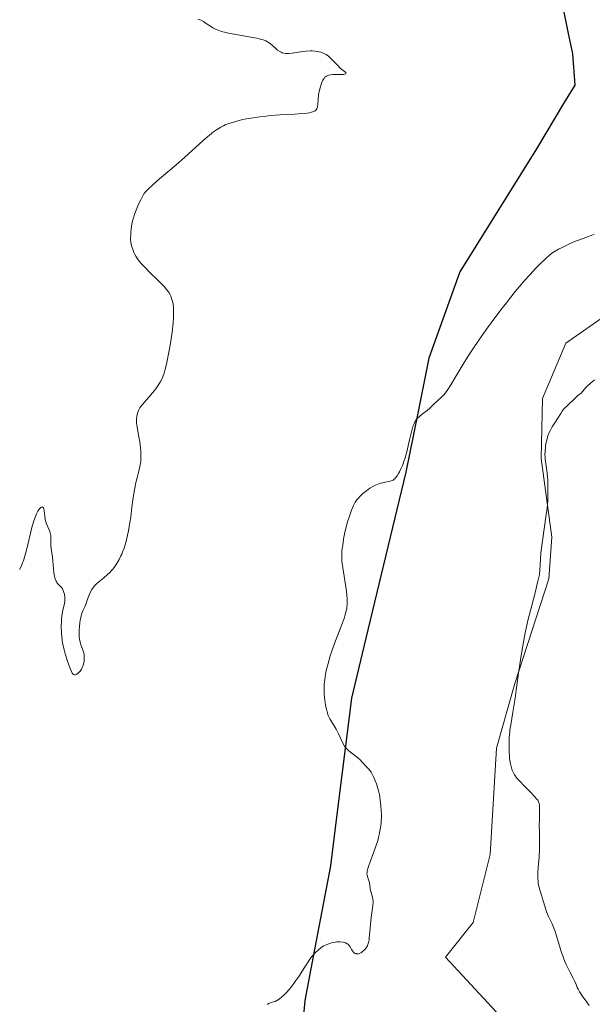
# Model space of a CAD drawing. Units: metres. Extents: x 632507 to 633010, y 4667222 to 4669544.
# Drawn here: x 632653 to 632776, y 4667422 to 4667633 of the extents above; entities that cross this region are included whole.
import ezdxf

# ---------------------------------------------------------------- set-up
doc = ezdxf.new("R2010")
doc.units = ezdxf.units.M
doc.header["$MEASUREMENT"] = 0
for name, color, linetype, lineweight in [('Arbolado forestal CxS', 92, 'Continuous', 0), ('Comarca', 135, 'Continuous', 13), ('Comarca CxS', 21, 'Continuous', 0), ('Comunidad autónoma', 142, 'Continuous', 30), ('Comunidad Autónoma CxS', 142, 'Continuous', 0), ('Cultivos herbáceos CxS', 92, 'Continuous', 0), ('Curva de nivel normal', 30, 'Continuous', 0), ('Espacio natural protegido', 121, 'Continuous', 13), ('Espacio natural protegido CxS', 121, 'Continuous', 0), ('Matorral CxS', 135, 'Continuous', 0), ('Municipio', 91, 'Continuous', 13), ('Municipio CxS', 4, 'Continuous', 0), ('Provincia', 7, 'Continuous', 0), ('Provincia CxS', 1, 'Continuous', 0)]:
    doc.layers.add(name, color=color, linetype=linetype, lineweight=lineweight)

# ---------------------------------------------------------------- blocks, each defined once
blk = doc.blocks.new('*U2')
at = {"layer": 'Cultivos herbáceos CxS', "color": 92, "linetype": 'Continuous', "lineweight": 0}
blk.add_polyline3d([(632777.8931, 4667568.8203, 386.9976), (632770.2865, 4667563.5287, 387.2092), (632765.3255, 4667551.6223, 388.0031), (632764.9947, 4667538.7239, 389.1609), (632767.3099, 4667521.8567, 390.1708), (632766.6483, 4667512.9269, 390.2039), (632759.3723, 4667490.4373, 389.6733), (632755.4035, 4667476.5467, 388.9411), (632754.0807, 4667453.7263, 387.7469), (632750.4427, 4667439.1743, 387.0866), (632744.5029, 4667431.6861, 386.3295), (632764.3333, 4667410.2905, 388.2379), (632786.8229, 4667387.8009, 388.9226)], dxfattribs=at)
blk = doc.blocks.new('*U6')
at = {"layer": 'Comunidad Autónoma CxS', "color": 142, "linetype": 'Continuous', "lineweight": 0, "flags": 128}
blk.add_lwpolyline([(632769.81, 4667634.92), (632770.84, 4667629.99), (632771.76, 4667625.57), (632772.22, 4667618.85), (632769.81, 4667614.96), (632764.01, 4667605.24), (632747.57, 4667578.78), (632747.56, 4667578.78), (632740.91, 4667560.27), (632738.58, 4667548.8), (632735.96, 4667535.83), (632728.31, 4667504.05), (632728.28, 4667503.93), (632724.27, 4667487.28), (632723.01, 4667477.07), (632721.4, 4667464.04), (632719.82, 4667451.28), (632716.07, 4667431.83), (632714.25, 4667422.38), (632712.1, 4667397.9)], dxfattribs=at)
blk = doc.blocks.new('*U7')
at = {"layer": 'Provincia CxS', "color": 1, "linetype": 'Continuous', "lineweight": 0, "flags": 128}
blk.add_lwpolyline([(632769.81, 4667634.92), (632770.84, 4667629.99), (632771.76, 4667625.57), (632772.22, 4667618.85), (632769.81, 4667614.96), (632764.01, 4667605.24), (632747.57, 4667578.78), (632747.56, 4667578.78), (632740.91, 4667560.27), (632738.58, 4667548.8), (632735.96, 4667535.83), (632728.31, 4667504.05), (632728.28, 4667503.93), (632724.27, 4667487.28), (632723.01, 4667477.07), (632721.4, 4667464.04), (632719.82, 4667451.28), (632716.07, 4667431.83), (632714.25, 4667422.38), (632712.1, 4667397.9)], dxfattribs=at)
blk = doc.blocks.new('*U8')
at = {"layer": 'Comarca CxS', "color": 21, "linetype": 'Continuous', "lineweight": 0, "flags": 128}
blk.add_lwpolyline([(632769.81, 4667634.92), (632770.84, 4667629.99), (632771.76, 4667625.57), (632772.22, 4667618.85), (632769.81, 4667614.96), (632764.01, 4667605.24), (632747.57, 4667578.78), (632747.56, 4667578.78), (632740.91, 4667560.27), (632738.58, 4667548.8), (632735.96, 4667535.83), (632728.31, 4667504.05), (632728.28, 4667503.93), (632724.27, 4667487.28), (632723.01, 4667477.07), (632721.4, 4667464.04), (632719.82, 4667451.28), (632716.07, 4667431.83), (632714.25, 4667422.38), (632712.1, 4667397.9)], dxfattribs=at)
blk = doc.blocks.new('*U9')
at = {"layer": 'Municipio CxS', "color": 4, "linetype": 'Continuous', "lineweight": 0, "flags": 128}
blk.add_lwpolyline([(632769.81, 4667634.92), (632770.84, 4667629.99), (632771.76, 4667625.57), (632772.22, 4667618.85), (632769.81, 4667614.96), (632764.01, 4667605.24), (632747.57, 4667578.78), (632747.56, 4667578.78), (632740.91, 4667560.27), (632738.58, 4667548.8), (632735.96, 4667535.83), (632728.31, 4667504.05), (632728.28, 4667503.93), (632724.27, 4667487.28), (632723.01, 4667477.07), (632721.4, 4667464.04), (632719.82, 4667451.28), (632716.07, 4667431.83), (632714.25, 4667422.38), (632712.1, 4667397.9)], dxfattribs=at)
blk = doc.blocks.new('*U10')
at = {"layer": 'Espacio natural protegido CxS', "color": 121, "linetype": 'Continuous', "lineweight": 0, "flags": 128}
blk.add_lwpolyline([(632769.81, 4667634.92), (632770.84, 4667629.99), (632771.76, 4667625.57), (632772.22, 4667618.85), (632769.81, 4667614.96), (632764.01, 4667605.24), (632747.57, 4667578.78), (632747.56, 4667578.78), (632740.91, 4667560.27), (632738.58, 4667548.8), (632735.96, 4667535.83), (632728.31, 4667504.05), (632728.28, 4667503.93), (632724.27, 4667487.28), (632723.01, 4667477.07), (632721.4, 4667464.04), (632719.82, 4667451.28), (632716.07, 4667431.83), (632714.25, 4667422.38), (632712.1, 4667397.9)], dxfattribs=at)

msp = doc.modelspace()

# ---------------------------------------------------------------- linework, layer by layer
at = {"layer": 'Arbolado forestal CxS', "color": 92, "linetype": 'Continuous', "lineweight": 0}
msp.add_polyline3d([(632777.8931, 4667568.8203, 386.9976), (632770.2865, 4667563.5287, 387.2092), (632765.3255, 4667551.6223, 388.0031), (632764.9947, 4667538.7239, 389.1609), (632767.3099, 4667521.8567, 390.1708), (632766.6483, 4667512.9269, 390.2039), (632759.3723, 4667490.4373, 389.6733), (632755.4035, 4667476.5467, 388.9411), (632754.0807, 4667453.7263, 387.7469), (632750.4427, 4667439.1743, 387.0866), (632744.5029, 4667431.6861, 386.3295), (632764.3333, 4667410.2905, 388.2379), (632786.8229, 4667387.8009, 388.9226)], dxfattribs=at)
at = {"layer": 'Comarca', "color": 135, "linetype": 'Continuous', "lineweight": 13, "flags": 128}
for points in [[(632749.436, 4667692.88), (632760.932, 4667662.732), (632767.131, 4667643.313), (632769.812, 4667634.918), (632770.838, 4667629.99)], [(632770.838, 4667629.99), (632771.758, 4667625.571), (632772.2241, 4667618.8497)], [(632772.2241, 4667618.8497), (632769.806, 4667614.958), (632764.0137, 4667605.2404)], [(632764.0137, 4667605.2404), (632747.566, 4667578.784), (632747.5646, 4667578.7806)], [(632747.5646, 4667578.7806), (632740.907, 4667560.267), (632738.5848, 4667548.7975)], [(632738.5848, 4667548.7975), (632735.959, 4667535.828), (632728.3107, 4667504.0489)], [(632728.1773, 4667503.4948), (632724.274, 4667487.276), (632723.0107, 4667477.0733)], [(632728.3107, 4667504.0489), (632728.2249, 4667503.6925), (632728.1773, 4667503.4948)], [(632723.0107, 4667477.0733), (632721.397, 4667464.04), (632719.817, 4667451.284), (632716.07, 4667431.835), (632714.248, 4667422.377), (632712.097, 4667397.9), (632710.5658, 4667387.3041)]]:
    msp.add_lwpolyline(points, dxfattribs=at)
at = {"layer": 'Comunidad autónoma', "color": 142, "linetype": 'Continuous', "lineweight": 30, "flags": 128}
for points in [[(632749.436, 4667692.88), (632760.932, 4667662.732), (632767.131, 4667643.313), (632769.812, 4667634.918), (632770.838, 4667629.99)], [(632770.838, 4667629.99), (632771.758, 4667625.571), (632772.2241, 4667618.8497)], [(632772.2241, 4667618.8497), (632769.806, 4667614.958), (632764.0137, 4667605.2404)], [(632764.0137, 4667605.2404), (632747.566, 4667578.784), (632747.5646, 4667578.7806)], [(632747.5646, 4667578.7806), (632740.907, 4667560.267), (632738.5848, 4667548.7975)], [(632738.5848, 4667548.7975), (632735.959, 4667535.828), (632728.3107, 4667504.0489)], [(632728.1773, 4667503.4948), (632724.274, 4667487.276), (632723.0107, 4667477.0733)], [(632728.3107, 4667504.0489), (632728.2249, 4667503.6925), (632728.1773, 4667503.4948)], [(632723.0107, 4667477.0733), (632721.397, 4667464.04), (632719.817, 4667451.284), (632716.07, 4667431.835), (632714.248, 4667422.377), (632712.097, 4667397.9), (632710.5658, 4667387.3041)]]:
    msp.add_lwpolyline(points, dxfattribs=at)
at = {"layer": 'Cultivos herbáceos CxS', "color": 92, "linetype": 'Continuous', "lineweight": 0}
msp.add_polyline3d([(632777.8931, 4667568.8203, 386.9976), (632770.2865, 4667563.5287, 387.2092), (632765.3255, 4667551.6223, 388.0031), (632764.9947, 4667538.7239, 389.1609), (632767.3099, 4667521.8567, 390.1708), (632766.6483, 4667512.9269, 390.2039), (632759.3723, 4667490.4373, 389.6733), (632755.4035, 4667476.5467, 388.9411), (632754.0807, 4667453.7263, 387.7469), (632750.4427, 4667439.1743, 387.0866), (632744.5029, 4667431.6861, 386.3295), (632764.3333, 4667410.2905, 388.2379), (632786.8229, 4667387.8009, 388.9226)], dxfattribs=at)
at = {"layer": 'Curva de nivel normal', "color": 30, "linetype": 'Continuous', "lineweight": 0, "flags": 128}
for points, elevation in [([(632653.03, 4667514.9101), (632653.38, 4667515.5601), (632653.69, 4667516.3201), (632653.86, 4667516.7801), (632654.12, 4667517.5901), (632654.53, 4667519.1001), (632654.82, 4667520.3201), (632655.45, 4667522.9901), (632655.77, 4667524.2501), (632655.93, 4667524.8301), (632656.1, 4667525.3701), (632656.43, 4667526.2801), (632656.75, 4667527.0201), (632656.96, 4667527.4201), (632657.1, 4667527.6401), (632657.36, 4667527.9901), (632657.62, 4667528.2501), (632657.73, 4667528.3201), (632657.93, 4667528.3601), (632658.05, 4667528.3101), (632658.2, 4667528.1201), (632658.26, 4667527.9601), (632658.34, 4667527.5301), (632658.45, 4667526.3701), (632658.55, 4667525.7101), (632658.63, 4667525.3701), (632658.84, 4667524.7201), (632659.36, 4667523.4501), (632659.59, 4667522.8201), (632659.67, 4667522.5201), (632659.73, 4667522.2101), (632659.78, 4667521.6001), (632659.75, 4667519.9301), (632659.79, 4667519.4601), (632659.95, 4667518.5101), (632660.09, 4667517.5801), (632660.17, 4667516.8001), (632660.32, 4667515.0301), (632660.42, 4667514.1901), (632660.48, 4667513.8101), (632660.55, 4667513.4701), (632660.71, 4667512.8801), (632660.9, 4667512.4201), (632661.04, 4667512.1701), (632661.13, 4667512.0201), (632661.33, 4667511.7701), (632662.02, 4667511.0901), (632662.23, 4667510.8001), (632662.33, 4667510.6201), (632662.49, 4667510.2201), (632662.56, 4667510.0001), (632662.65, 4667509.6201), (632662.74, 4667509.0101), (632662.75, 4667508.3501), (632662.73, 4667508.0201), (632662.62, 4667507.3301), (632662.28, 4667505.8001), (632662.12, 4667504.8901), (632662.06, 4667504.3801), (632662.02, 4667503.8301), (632661.99, 4667502.6601), (632662.02, 4667501.4301), (632662.1, 4667500.3401), (632662.16, 4667499.8201), (632662.27, 4667499.0901), (632662.36, 4667498.5801), (632662.58, 4667497.6501), (632662.83, 4667496.8201), (632663.36, 4667495.2601), (632663.88, 4667493.6801), (632664.15, 4667493.0201), (632664.35, 4667492.6801), (632664.46, 4667492.5401), (632664.63, 4667492.4001), (632664.81, 4667492.3301), (632665.02, 4667492.3301), (632665.2, 4667492.3901), (632665.33, 4667492.4501), (632665.6, 4667492.6501), (632665.85, 4667492.9101), (632666.01, 4667493.1101), (632666.3, 4667493.5601), (632666.44, 4667493.8201), (632666.66, 4667494.3601), (632666.8, 4667494.9001), (632666.87, 4667495.2501), (632666.93, 4667495.9201), (632666.93, 4667496.1501), (632666.9, 4667496.5901), (632666.83, 4667497.0101), (632666.76, 4667497.2801), (632666.57, 4667497.8201), (632666.19, 4667498.7201), (632666.01, 4667499.2901), (632665.88, 4667499.9901), (632665.84, 4667500.4001), (632665.82, 4667500.8601), (632665.84, 4667501.8701), (632665.89, 4667502.5901), (632666, 4667503.5401), (632666.07, 4667504.0001), (632666.26, 4667504.9501), (632666.5, 4667505.7201), (632666.66, 4667506.1601), (632667.02, 4667506.9401), (632667.42, 4667507.8401), (632667.58, 4667508.3001), (632667.94, 4667509.3001), (632668.27, 4667510.0901), (632668.54, 4667510.6001), (632668.7, 4667510.8501), (632668.96, 4667511.2101), (632669.15, 4667511.4401), (632669.58, 4667511.8701), (632670.06, 4667512.2901), (632671.11, 4667513.1301), (632671.93, 4667513.8101), (632672.32, 4667514.1901), (632672.78, 4667514.6701), (632673, 4667514.9301), (632673.32, 4667515.3301), (632673.78, 4667515.9801), (632674.22, 4667516.6801), (632674.42, 4667517.0401), (632674.81, 4667517.8201), (632674.99, 4667518.2301), (632675.24, 4667518.8601), (632675.47, 4667519.5201), (632675.89, 4667520.9001), (632676.23, 4667522.3001), (632676.42, 4667523.2301), (632676.72, 4667524.9801), (632676.89, 4667526.1501), (632677.15, 4667528.2901), (632677.37, 4667529.8901), (632677.65, 4667531.6301), (632678.1, 4667533.9001), (632678.33, 4667534.8801), (632678.47, 4667535.4401), (632678.73, 4667536.3901), (632678.88, 4667537.0501), (632679, 4667537.7301), (632679.04, 4667538.1001), (632679.06, 4667538.5001), (632679.07, 4667539.3901), (632679.04, 4667540.3501), (632678.92, 4667541.6901), (632678.83, 4667542.3501), (632678.66, 4667543.3101), (632678.33, 4667545.1101), (632678.2, 4667545.9301), (632678.16, 4667546.3301), (632678.14, 4667547.0001), (632678.15, 4667547.3201), (632678.2, 4667547.7901), (632678.34, 4667548.4401), (632678.48, 4667548.8501), (632678.56, 4667549.0501), (632678.7, 4667549.3401), (632678.87, 4667549.6201), (632679.25, 4667550.1601), (632679.55, 4667550.5101), (632680.22, 4667551.2601), (632680.78, 4667551.8901), (632681.58, 4667552.8401), (632681.99, 4667553.3501), (632682.56, 4667554.1201), (632683.08, 4667554.8901), (632683.3, 4667555.2501), (632683.67, 4667555.9501), (632683.82, 4667556.3001), (632684.09, 4667557.0501), (632684.24, 4667557.6101), (632684.56, 4667559.0201), (632685.12, 4667561.9101), (632685.41, 4667563.5201), (632685.77, 4667565.8601), (632686, 4667567.8501), (632686.08, 4667568.9801), (632686.11, 4667569.6501), (632686.1, 4667570.8201), (632686.07, 4667571.2001), (632685.98, 4667571.9001), (632685.86, 4667572.5201), (632685.76, 4667572.9001), (632685.52, 4667573.5701), (632685.32, 4667573.9901), (632685.21, 4667574.2001), (632685.01, 4667574.5201), (632684.61, 4667575.0401), (632684.07, 4667575.6601), (632683.72, 4667576.0201), (632682.89, 4667576.8501), (632680.93, 4667578.7501), (632679.98, 4667579.7101), (632679.55, 4667580.1601), (632679.16, 4667580.6001), (632678.51, 4667581.4101), (632678.01, 4667582.1601), (632677.73, 4667582.6401), (632677.58, 4667582.9501), (632677.32, 4667583.5701), (632677.12, 4667584.2001), (632677.04, 4667584.5301), (632676.95, 4667585.0501), (632676.88, 4667585.8901), (632676.89, 4667586.8701), (632676.92, 4667587.4201), (632677.05, 4667588.5201), (632677.16, 4667589.1401), (632677.41, 4667590.1801), (632677.79, 4667591.3601), (632678.04, 4667592.0201), (632678.44, 4667592.9601), (632678.67, 4667593.4601), (632679.06, 4667594.2601), (632679.75, 4667595.5601), (632680.26, 4667596.1701), (632680.65, 4667596.5801), (632681.55, 4667597.4501), (632682.57, 4667598.3501), (632684.85, 4667600.2701), (632686.65, 4667601.7801), (632688.42, 4667603.3301), (632691.67, 4667606.2801), (632693.08, 4667607.5401), (632693.72, 4667608.0801), (632694.3, 4667608.5501), (632694.66, 4667608.8301), (632695.34, 4667609.3101), (632695.65, 4667609.5201), (632696.25, 4667609.8701), (632696.83, 4667610.1601), (632697.21, 4667610.3301), (632697.98, 4667610.6301), (632699.22, 4667611.0401), (632699.88, 4667611.2301), (632700.94, 4667611.4901), (632702.08, 4667611.7201), (632702.68, 4667611.8201), (632704.59, 4667612.1001), (632705.96, 4667612.2501), (632706.92, 4667612.3401), (632708.93, 4667612.4901), (632712.08, 4667612.6701), (632713.53, 4667612.7701), (632714.77, 4667612.8901), (632715.28, 4667612.9701), (632715.7, 4667613.0701), (632715.94, 4667613.1301), (632716.33, 4667613.2901), (632716.47, 4667613.3801), (632716.7, 4667613.5701), (632716.85, 4667613.7801), (632716.91, 4667613.9401), (632716.99, 4667614.3001), (632717.04, 4667614.7501), (632717.11, 4667615.8501), (632717.22, 4667616.8401), (632717.41, 4667617.8201), (632717.54, 4667618.3201), (632717.76, 4667619.0301), (632718.02, 4667619.6701), (632718.16, 4667619.9401), (632718.3, 4667620.1901), (632718.4, 4667620.3301), (632718.61, 4667620.5701), (632718.72, 4667620.6701), (632718.95, 4667620.8301), (632719.21, 4667620.9601), (632719.39, 4667621.0201), (632719.8, 4667621.1001), (632720.32, 4667621.1501), (632721.45, 4667621.1601), (632722.21, 4667621.1601), (632722.61, 4667621.1901), (632722.82, 4667621.2201), (632723.11, 4667621.3301), (632723.17, 4667621.4901), (632723.06, 4667621.6201), (632722.52, 4667622.0301), (632721.9, 4667622.5401), (632721.42, 4667623.0101), (632720.38, 4667624.1101), (632719.6, 4667624.8701), (632719.34, 4667625.0801), (632718.86, 4667625.4401), (632718.37, 4667625.7101), (632718.04, 4667625.8501), (632717.82, 4667625.9301), (632717.34, 4667626.0501), (632717.07, 4667626.1101), (632716.48, 4667626.1901), (632715.85, 4667626.2201), (632715.41, 4667626.2201), (632714.51, 4667626.1701), (632713.82, 4667626.0901), (632711.58, 4667625.7401), (632710.86, 4667625.6701), (632710.46, 4667625.6601), (632710.23, 4667625.6701), (632709.79, 4667625.7401), (632709.39, 4667625.8501), (632709.2, 4667625.9301), (632708.9, 4667626.0801), (632708.44, 4667626.4001), (632708.12, 4667626.6801), (632707.41, 4667627.3101), (632706.84, 4667627.7901), (632706.48, 4667628.0601), (632706.28, 4667628.1801), (632705.94, 4667628.3601), (632705.31, 4667628.6101), (632704.47, 4667628.8501), (632703.96, 4667628.9701), (632702.72, 4667629.2101), (632699.87, 4667629.6801), (632697.88, 4667630.0401), (632697.34, 4667630.1601), (632696.42, 4667630.4001), (632695.68, 4667630.6601), (632695.27, 4667630.8301), (632694.55, 4667631.2101), (632694.05, 4667631.5101), (632693.12, 4667632.1301), (632692.5, 4667632.5301), (632692.02, 4667632.8001), (632691.76, 4667632.9101), (632691.32, 4667633.0601)], 380), ([(632706.25, 4667421.5701), (632706.53, 4667421.7801), (632706.68, 4667421.8601), (632707.02, 4667421.9701), (632707.57, 4667422.1101), (632707.89, 4667422.2201), (632708.24, 4667422.3801), (632708.44, 4667422.4801), (632708.75, 4667422.6801), (632709.36, 4667423.1601), (632709.69, 4667423.4501), (632710.22, 4667423.9801), (632711.05, 4667424.9201), (632711.92, 4667426.0501), (632712.37, 4667426.6801), (632712.97, 4667427.5901), (632714.18, 4667429.4901), (632715.11, 4667430.8901), (632715.74, 4667431.7601), (632716.06, 4667432.1501), (632716.55, 4667432.7001), (632717.04, 4667433.1701), (632717.37, 4667433.4501), (632718.03, 4667433.9201), (632718.36, 4667434.1101), (632719, 4667434.4301), (632719.63, 4667434.6601), (632720.03, 4667434.7801), (632720.79, 4667434.9301), (632721.18, 4667434.9801), (632721.89, 4667435.0001), (632722.49, 4667434.9301), (632722.83, 4667434.8501), (632723.04, 4667434.7801), (632723.39, 4667434.6001), (632723.55, 4667434.4801), (632723.81, 4667434.2201), (632724.01, 4667433.9401), (632724.33, 4667433.3601), (632724.57, 4667433.0101), (632724.69, 4667432.8601), (632724.89, 4667432.6701), (632725.1, 4667432.5201), (632725.21, 4667432.4701), (632725.32, 4667432.4301), (632725.54, 4667432.3901), (632725.77, 4667432.4101), (632725.93, 4667432.4601), (632726.28, 4667432.6301), (632726.55, 4667432.8101), (632726.73, 4667432.9701), (632727.09, 4667433.3101), (632727.45, 4667433.7401), (632727.71, 4667434.1601), (632727.81, 4667434.4001), (632727.95, 4667434.8501), (632728.06, 4667435.4301), (632728.1, 4667435.7801), (632728.5, 4667440.2301), (632728.63, 4667441.1901), (632728.86, 4667442.8301), (632728.92, 4667443.5101), (632728.92, 4667443.8101), (632728.9, 4667444.0801), (632728.82, 4667444.5601), (632728.42, 4667445.8201), (632728.33, 4667446.2801), (632728.21, 4667447.2601), (632728.09, 4667447.9401), (632727.97, 4667448.3301), (632727.72, 4667449.0201), (632727.64, 4667449.3601), (632727.62, 4667449.5501), (632727.64, 4667449.9601), (632727.67, 4667450.1901), (632727.8, 4667450.7201), (632727.94, 4667451.1501), (632728.31, 4667452.2001), (632729.11, 4667454.3001), (632729.54, 4667455.5001), (632729.94, 4667456.7401), (632730.11, 4667457.3601), (632730.26, 4667457.9601), (632730.49, 4667459.1501), (632730.64, 4667460.3101), (632730.7, 4667461.0701), (632730.72, 4667461.5701), (632730.72, 4667462.5701), (632730.7, 4667463.1301), (632730.63, 4667464.2401), (632730.49, 4667465.3401), (632730.38, 4667466.0501), (632730.28, 4667466.5201), (632730.08, 4667467.4401), (632729.94, 4667467.9401), (632729.65, 4667468.8901), (632729.33, 4667469.7601), (632729.11, 4667470.2701), (632728.97, 4667470.5901), (632728.69, 4667471.1401), (632728.54, 4667471.3901), (632728.24, 4667471.8001), (632727.95, 4667472.1301), (632727.31, 4667472.7701), (632726.06, 4667474.1001), (632725.57, 4667474.5701), (632725.31, 4667474.7901), (632723.73, 4667476.0301), (632723.25, 4667476.5001), (632723.03, 4667476.7501), (632722.83, 4667477.0301), (632722.47, 4667477.6401), (632721.53, 4667479.6601), (632721, 4667480.6201), (632719.98, 4667482.2601), (632719.64, 4667482.8601), (632719.5, 4667483.1501), (632719.32, 4667483.6001), (632719.07, 4667484.3801), (632718.86, 4667485.2301), (632718.75, 4667485.7101), (632718.62, 4667486.4701), (632718.51, 4667487.2701), (632718.47, 4667487.6801), (632718.44, 4667488.0901), (632718.42, 4667488.9101), (632718.43, 4667489.7401), (632718.46, 4667490.2801), (632718.56, 4667491.3401), (632718.74, 4667492.4701), (632718.89, 4667493.2101), (632719.26, 4667494.7301), (632719.75, 4667496.4101), (632720.07, 4667497.3701), (632720.67, 4667499.0501), (632722.23, 4667503.0901), (632722.69, 4667504.3801), (632722.88, 4667504.9701), (632723.17, 4667506.0301), (632723.27, 4667506.5101), (632723.32, 4667506.8201), (632723.38, 4667507.4401), (632723.4, 4667508.0701), (632723.38, 4667508.5101), (632723.3, 4667509.4801), (632723.15, 4667510.7301), (632722.72, 4667513.4601), (632722.42, 4667515.3101), (632722.25, 4667516.7201), (632722.2, 4667517.4801), (632722.2, 4667517.9701), (632722.26, 4667518.9801), (632722.41, 4667520.1701), (632722.5, 4667520.8201), (632722.68, 4667521.8601), (632723.03, 4667523.4901), (632723.46, 4667525.1301), (632723.78, 4667526.1801), (632724.22, 4667527.4401), (632724.44, 4667528.0001), (632724.72, 4667528.6501), (632724.87, 4667528.9401), (632725.1, 4667529.3401), (632725.48, 4667529.8901), (632725.7, 4667530.1601), (632726.2, 4667530.7001), (632726.74, 4667531.2001), (632727.03, 4667531.4601), (632727.5, 4667531.8301), (632728.25, 4667532.3701), (632729.03, 4667532.8301), (632729.42, 4667533.0201), (632729.8, 4667533.1801), (632730.55, 4667533.4201), (632731.02, 4667533.5301), (632731.88, 4667533.7001), (632732.42, 4667533.8001), (632732.83, 4667533.9201), (632733.01, 4667533.9901), (632733.26, 4667534.1201), (632733.49, 4667534.2901), (632733.6, 4667534.3901), (632733.77, 4667534.5701), (632734.1, 4667535.0201), (632734.42, 4667535.5401), (632734.59, 4667535.8501), (632734.85, 4667536.3701), (632735.23, 4667537.2701), (632735.61, 4667538.3201), (632735.8, 4667538.8901), (632736.15, 4667540.1401), (632736.77, 4667542.7301), (632737.17, 4667544.4401), (632737.49, 4667545.6001), (632737.66, 4667546.0601), (632737.92, 4667546.6301), (632738.07, 4667546.8801), (632738.4, 4667547.3101), (632738.8, 4667547.7001), (632739.1, 4667547.9501), (632739.76, 4667548.4401), (632740.55, 4667549.0501), (632741.09, 4667549.5201), (632742.13, 4667550.5201), (632742.85, 4667551.2001), (632743.73, 4667551.9901), (632744.19, 4667552.4701), (632744.71, 4667553.1201), (632745, 4667553.5301), (632745.66, 4667554.5601), (632747.21, 4667557.1801), (632748.49, 4667559.3401), (632749.7, 4667561.2801), (632750.39, 4667562.3401), (632751.66, 4667564.1801), (632753.29, 4667566.4701), (632754.28, 4667567.8301), (632756.38, 4667570.6501), (632757.56, 4667572.1901), (632759.47, 4667574.5901), (632760.82, 4667576.2001), (632761.52, 4667577.0101), (632762.58, 4667578.1901), (632764.02, 4667579.7301), (632764.75, 4667580.4601), (632765.85, 4667581.5201), (632766.96, 4667582.5101), (632767.51, 4667582.9701), (632768.76, 4667583.6501), (632769.51, 4667584.0401), (632770.83, 4667584.6901), (632771.41, 4667584.9501), (632772.42, 4667585.3801), (632773.27, 4667585.7001), (632774.59, 4667586.1601), (632775, 4667586.3101), (632775.73, 4667586.6101), (632776.38, 4667586.9201)], 385), ([(632775.33, 4667421.3401), (632774.82, 4667422.0801), (632773.83, 4667423.4201), (632773.4, 4667424.0201), (632773.22, 4667424.3001), (632772.93, 4667424.8401), (632772.78, 4667425.1701), (632772.52, 4667425.8401), (632772.2, 4667426.6201), (632771.92, 4667427.1801), (632771.24, 4667428.4201), (632770.72, 4667429.4001), (632770.29, 4667430.2901), (632770.08, 4667430.7701), (632769.78, 4667431.5401), (632769.32, 4667432.9001), (632768.29, 4667436.2901), (632767.92, 4667437.4101), (632767.73, 4667437.9401), (632767.35, 4667438.8801), (632766.62, 4667440.4401), (632766.17, 4667441.4601), (632765.93, 4667442.1201), (632765.58, 4667443.3801), (632765.34, 4667444.2601), (632765.16, 4667444.8001), (632764.8, 4667445.8401), (632764.56, 4667446.6601), (632764.4, 4667447.4801), (632764.35, 4667447.9301), (632764.3, 4667448.6701), (632764.3, 4667449.5001), (632764.31, 4667449.9501), (632764.38, 4667450.9401), (632764.56, 4667453.1501), (632764.66, 4667454.9301), (632764.68, 4667456.1201), (632764.65, 4667458.4601), (632764.62, 4667460.1101), (632764.63, 4667461.1301), (632764.69, 4667462.9101), (632764.69, 4667463.9401), (632764.66, 4667464.4201), (632764.62, 4667464.6301), (632764.53, 4667464.9301), (632764.39, 4667465.2301), (632764.29, 4667465.3801), (632764.12, 4667465.6301), (632763.62, 4667466.2001), (632762.94, 4667466.9101), (632761.27, 4667468.5701), (632760.48, 4667469.4001), (632760.13, 4667469.8001), (632759.82, 4667470.1601), (632759.33, 4667470.8301), (632758.98, 4667471.4401), (632758.81, 4667471.8301), (632758.71, 4667472.0801), (632758.55, 4667472.6001), (632758.41, 4667473.2201), (632758.35, 4667473.5501), (632758.25, 4667474.2501), (632758.2, 4667474.7601), (632758.14, 4667475.8801), (632758.12, 4667477.1601), (632758.13, 4667477.8401), (632758.18, 4667478.9001), (632758.26, 4667479.9801), (632758.32, 4667480.5101), (632758.48, 4667481.6001), (632758.95, 4667484.2701), (632759.43, 4667487.3001), (632759.68, 4667489.0501), (632760.26, 4667493.1401), (632760.76, 4667496.4601), (632761.32, 4667499.7601), (632761.62, 4667501.3401), (632761.83, 4667502.3501), (632762.26, 4667504.2601), (632762.71, 4667506.0901), (632763.64, 4667509.6401), (632764.34, 4667512.3801), (632764.69, 4667513.8301), (632764.8, 4667515.8201), (632764.92, 4667518.5101), (632766.13, 4667526.7301), (632766.23, 4667527.5301), (632766.37, 4667528.8201), (632766.42, 4667529.8001), (632766.42, 4667531.2601), (632766.45, 4667533.4101), (632766.42, 4667534.2301), (632766.39, 4667534.6701), (632766.28, 4667535.6201), (632766.01, 4667537.6201), (632765.9, 4667538.6001), (632765.86, 4667539.0701), (632765.84, 4667539.5101), (632765.85, 4667540.3401), (632765.92, 4667541.1001), (632765.98, 4667541.5701), (632766.15, 4667542.4401), (632766.36, 4667543.2301), (632766.48, 4667543.6101), (632766.69, 4667544.1701), (632766.93, 4667544.7101), (632767.07, 4667544.9901), (632767.39, 4667545.5401), (632768.09, 4667546.6401), (632768.6, 4667547.4301), (632769.21, 4667548.4301), (632769.56, 4667548.9301), (632769.98, 4667549.4501), (632770.24, 4667549.7201), (632772.83, 4667552.1801), (632773.6, 4667552.7401), (632774.25, 4667553.5301), (632774.7, 4667554.0501), (632775.07, 4667554.3901), (632775.95, 4667555.1701), (632776.44, 4667555.6601)], 390)]:
    msp.add_lwpolyline(points, dxfattribs=dict(at, elevation=elevation))
at = {"layer": 'Espacio natural protegido', "color": 121, "linetype": 'Continuous', "lineweight": 13, "flags": 128}
for points in [[(632749.436, 4667692.88), (632760.932, 4667662.732), (632767.131, 4667643.313), (632769.812, 4667634.918), (632770.838, 4667629.99)], [(632749.436, 4667692.88), (632760.932, 4667662.732), (632767.131, 4667643.313), (632769.812, 4667634.918), (632770.838, 4667629.99)], [(632749.436, 4667692.88), (632760.9357, 4667662.7306), (632769.8151, 4667634.9206), (632770.838, 4667629.99)], [(632770.838, 4667629.99), (632771.7549, 4667625.5704), (632772.2241, 4667618.8497)], [(632770.838, 4667629.99), (632771.758, 4667625.571), (632772.2241, 4667618.8497)], [(632770.838, 4667629.99), (632771.758, 4667625.571), (632772.2241, 4667618.8497)], [(632772.2241, 4667618.8497), (632769.8047, 4667614.9605), (632764.0137, 4667605.2404)], [(632772.2241, 4667618.8497), (632769.806, 4667614.958), (632764.0137, 4667605.2404)], [(632772.2241, 4667618.8497), (632769.806, 4667614.958), (632764.0137, 4667605.2404)], [(632764.0137, 4667605.2404), (632747.566, 4667578.784), (632747.5646, 4667578.7806)], [(632764.0137, 4667605.2404), (632747.566, 4667578.784), (632747.5646, 4667578.7806)], [(632764.0137, 4667605.2404), (632747.566, 4667578.784), (632747.5646, 4667578.7806)], [(632747.5646, 4667578.7806), (632740.9041, 4667560.271), (632738.5848, 4667548.7975)], [(632747.5646, 4667578.7806), (632740.907, 4667560.267), (632738.5848, 4667548.7975)], [(632747.5646, 4667578.7806), (632740.907, 4667560.267), (632738.5848, 4667548.7975)], [(632738.5848, 4667548.7975), (632735.959, 4667535.828), (632728.3107, 4667504.0489)], [(632738.5848, 4667548.7975), (632735.959, 4667535.828), (632728.3107, 4667504.0489)], [(632738.5848, 4667548.7975), (632735.9638, 4667535.831), (632728.3107, 4667504.0489)], [(632728.1773, 4667503.4948), (632724.2731, 4667487.2811), (632723.0107, 4667477.0733)], [(632728.1773, 4667503.4948), (632724.274, 4667487.276), (632723.0107, 4667477.0733)], [(632728.1773, 4667503.4948), (632724.274, 4667487.276), (632723.0107, 4667477.0733)], [(632728.3107, 4667504.0489), (632728.2249, 4667503.6925), (632728.1773, 4667503.4948)], [(632728.3107, 4667504.0489), (632728.2249, 4667503.6925), (632728.1773, 4667503.4948)], [(632728.3107, 4667504.0489), (632728.2249, 4667503.6925), (632728.1773, 4667503.4948)], [(632723.0107, 4667477.0733), (632721.397, 4667464.04), (632719.817, 4667451.284), (632716.07, 4667431.835), (632714.248, 4667422.377), (632712.097, 4667397.9), (632710.5658, 4667387.3041)], [(632723.0107, 4667477.0733), (632721.397, 4667464.04), (632719.817, 4667451.284), (632716.07, 4667431.835), (632714.248, 4667422.377), (632712.097, 4667397.9), (632710.5658, 4667387.3041)], [(632723.0107, 4667477.0733), (632719.8224, 4667451.2913), (632714.252, 4667422.3813), (632712.1016, 4667397.9014), (632710.5658, 4667387.3041)]]:
    msp.add_lwpolyline(points, dxfattribs=at)
at = {"layer": 'Espacio natural protegido CxS', "color": 121, "linetype": 'Continuous', "lineweight": 0, "flags": 128}
msp.add_lwpolyline([(632769.8151, 4667634.9206), (632770.838, 4667629.99), (632771.7549, 4667625.5704), (632772.224, 4667618.8496), (632769.8047, 4667614.9605), (632764.0136, 4667605.2404), (632747.566, 4667578.784), (632747.5647, 4667578.7806), (632740.9041, 4667560.271), (632738.5849, 4667548.7975), (632735.9638, 4667535.831), (632728.3107, 4667504.0489), (632728.281, 4667503.9256), (632724.2731, 4667487.2811), (632723.0107, 4667477.0733), (632719.8224, 4667451.2913), (632714.252, 4667422.3813), (632712.1016, 4667397.9014)], dxfattribs=at)
at = {"layer": 'Matorral CxS', "color": 135, "linetype": 'Continuous', "lineweight": 0}
msp.add_polyline3d([(632786.8229, 4667387.8009, 388.9226), (632764.3333, 4667410.2905, 388.2379), (632744.5029, 4667431.6861, 386.3295), (632750.4427, 4667439.1743, 387.0866), (632754.0807, 4667453.7263, 387.7469), (632755.4035, 4667476.5467, 388.9411), (632759.3723, 4667490.4373, 389.6733), (632766.6483, 4667512.9269, 390.2039), (632767.3099, 4667521.8567, 390.1708), (632764.9947, 4667538.7239, 389.1609), (632765.3255, 4667551.6223, 388.0031), (632770.2865, 4667563.5287, 387.2092), (632777.8931, 4667568.8203, 386.9976)], dxfattribs=at)
at = {"layer": 'Municipio', "color": 91, "linetype": 'Continuous', "lineweight": 13, "flags": 128}
for points in [[(632749.436, 4667692.88), (632760.932, 4667662.732), (632767.131, 4667643.313), (632769.812, 4667634.918), (632770.838, 4667629.99)], [(632770.838, 4667629.99), (632771.758, 4667625.571), (632772.2241, 4667618.8497)], [(632772.2241, 4667618.8497), (632769.806, 4667614.958), (632764.0137, 4667605.2404)], [(632764.0137, 4667605.2404), (632747.566, 4667578.784), (632747.5646, 4667578.7806)], [(632747.5646, 4667578.7806), (632740.907, 4667560.267), (632738.5848, 4667548.7975)], [(632738.5848, 4667548.7975), (632735.959, 4667535.828), (632728.3107, 4667504.0489)], [(632728.1773, 4667503.4948), (632724.274, 4667487.276), (632723.0107, 4667477.0733)], [(632728.3107, 4667504.0489), (632728.2249, 4667503.6925), (632728.1773, 4667503.4948)], [(632723.0107, 4667477.0733), (632721.397, 4667464.04), (632719.817, 4667451.284), (632716.07, 4667431.835), (632714.248, 4667422.377), (632712.097, 4667397.9), (632710.5658, 4667387.3041)]]:
    msp.add_lwpolyline(points, dxfattribs=at)
at = {"layer": 'Provincia', "color": 7, "linetype": 'Continuous', "lineweight": 0, "flags": 128}
for points in [[(632749.436, 4667692.88), (632760.932, 4667662.732), (632767.131, 4667643.313), (632769.812, 4667634.918), (632770.838, 4667629.99)], [(632770.838, 4667629.99), (632771.758, 4667625.571), (632772.2241, 4667618.8497)], [(632772.2241, 4667618.8497), (632769.806, 4667614.958), (632764.0137, 4667605.2404)], [(632764.0137, 4667605.2404), (632747.566, 4667578.784), (632747.5646, 4667578.7806)], [(632747.5646, 4667578.7806), (632740.907, 4667560.267), (632738.5848, 4667548.7975)], [(632738.5848, 4667548.7975), (632735.959, 4667535.828), (632728.3107, 4667504.0489)], [(632728.1773, 4667503.4948), (632724.274, 4667487.276), (632723.0107, 4667477.0733)], [(632728.3107, 4667504.0489), (632728.2249, 4667503.6925), (632728.1773, 4667503.4948)], [(632723.0107, 4667477.0733), (632721.397, 4667464.04), (632719.817, 4667451.284), (632716.07, 4667431.835), (632714.248, 4667422.377), (632712.097, 4667397.9), (632710.5658, 4667387.3041)]]:
    msp.add_lwpolyline(points, dxfattribs=at)

# ---------------------------------------------------------------- block references
at = {"layer": 'Comarca CxS', "color": 21, "linetype": 'Continuous', "lineweight": 0}
msp.add_blockref('*U8', (0, 0), dxfattribs=at)
at = {"layer": 'Comunidad Autónoma CxS', "color": 142, "linetype": 'Continuous', "lineweight": 0}
msp.add_blockref('*U6', (0, 0), dxfattribs=at)
at = {"layer": 'Cultivos herbáceos CxS', "color": 92, "linetype": 'Continuous', "lineweight": 0}
msp.add_blockref('*U2', (0, 0), dxfattribs=at)
at = {"layer": 'Espacio natural protegido CxS', "color": 121, "linetype": 'Continuous', "lineweight": 0}
msp.add_blockref('*U10', (0, 0), dxfattribs=at)
msp.add_blockref('*U10', (0, 0), dxfattribs=at)
at = {"layer": 'Municipio CxS', "color": 4, "linetype": 'Continuous', "lineweight": 0}
msp.add_blockref('*U9', (0, 0), dxfattribs=at)
at = {"layer": 'Provincia CxS', "color": 1, "linetype": 'Continuous', "lineweight": 0}
msp.add_blockref('*U7', (0, 0), dxfattribs=at)

doc.saveas('drawing.dxf')
